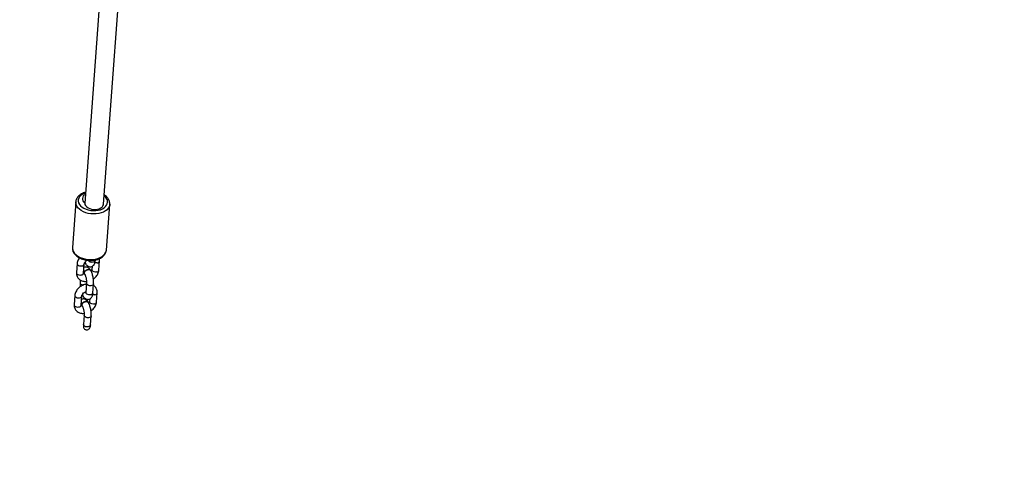
# Model space of a CAD drawing. Units: inches. Extents: x 1323 to 3386, y -1344 to 141.
# Drawn here: x 2343 to 2427, y -616 to -579 of the extents above; entities that cross this region are included whole.
import ezdxf

# ---------------------------------------------------------------- set-up
doc = ezdxf.new("R2010")
doc.units = ezdxf.units.IN
doc.header["$MEASUREMENT"] = 0
doc.layers.add('VP-EQ', color=7, linetype='Continuous', true_color=0x8a3492, plot=False)
doc.layers.add('VP-HIC', color=6, linetype='Continuous')
doc.styles.get("Standard").update_dxf_attribs({"font": 'arial.ttf'})
doc.dimstyles.get("Standard").update_dxf_attribs({"dimtxt": 14, "dimasz": 20, "dimexe": 20, "dimexo": 50, "dimgap": 20, "dimtad": 0, "dimdec": 0, "dimzin": 0, "dimdsep": 46, "dimtxsty": 'Standard', "dimcen": -0.09, "dimadec": 0, "dimazin": 0, "dimtfac": 1, "dimtdec": 4, "dimtofl": 0, "dimtmove": 0, "dimatfit": 3, "dimfxl": 70, "dimfxlon": 1, "dimtolj": 1, "dimtzin": 0, "dimarcsym": 0})

# ---------------------------------------------------------------- blocks, each defined once
blk = doc.blocks.new('RB1217')
at = {"color": 7, "linetype": 'Continuous', "lineweight": 25}
for p, q in [((5461.74, -1603.835), (5460.275, -1623.652)), ((5461.872, -1623.744), (5463.337, -1603.933)), ((5459.511, -1623.552), (5459.224, -1627.426)), ((5459.51, -1623.571), (5459.511, -1623.552)), ((5462.117, -1627.64), (5462.403, -1623.765)), ((5462.404, -1623.749), (5462.403, -1623.765)), ((5459.224, -1627.426), (5459.224, -1627.438)), ((5459.633, -1628.782), (5459.576, -1629.557)), ((5460.315, -1628.771), (5460.322, -1628.783)), ((5461.178, -1628.521), (5461.181, -1628.479)), ((5461.481, -1629.346), (5461.539, -1628.571)), ((5460.175, -1629.601), (5460.232, -1628.826)), ((5460.741, -1629.338), (5460.79, -1629.391)), ((5460.798, -1629.384), (5460.783, -1629.36)), ((5460.903, -1629.028), (5460.883, -1629.302)), ((5459.894, -1630.185), (5459.879, -1630.4)), ((5460.248, -1629.673), (5460.263, -1629.697)), ((5460.385, -1630.538), (5460.348, -1630.545)), ((5460.432, -1630.473), (5460.374, -1631.248)), ((5460.973, -1631.292), (5461.03, -1630.517)), ((5461.281, -1632.058), (5461.338, -1631.283)), ((5459.433, -1631.494), (5459.376, -1632.269)), ((5459.974, -1632.313), (5460.031, -1631.538)), ((5460.111, -1631.533), (5460.125, -1631.557)), ((5460.54, -1632.05), (5460.589, -1632.103)), ((5460.597, -1632.096), (5460.583, -1632.072)), ((5460.698, -1631.798), (5460.682, -1632.014)), ((5460.048, -1632.385), (5460.062, -1632.41)), ((5460.231, -1633.185), (5460.174, -1633.96)), ((5460.772, -1634.004), (5460.83, -1633.229))]:
    blk.add_line(p, q, dxfattribs=at)
at = {"color": 8, "linetype": 'Continuous', "lineweight": 25, "flags": 128}
for points in [[(5460.338, -1622.795), (5460.246, -1622.829), (5460.084, -1622.908), (5459.948, -1623.004), (5459.841, -1623.115), (5459.767, -1623.237), (5459.727, -1623.366), (5459.723, -1623.5), (5459.755, -1623.633), (5459.821, -1623.763), (5459.921, -1623.885), (5460.051, -1623.997), (5460.207, -1624.094), (5460.385, -1624.174), (5460.58, -1624.235), (5460.786, -1624.275), (5460.997, -1624.293), (5461.208, -1624.288), (5461.411, -1624.26)], [(5461.47, -1624.536), (5461.252, -1624.567), (5461.027, -1624.575), (5460.8, -1624.56), (5460.577, -1624.524), (5460.363, -1624.466), (5460.164, -1624.388), (5459.984, -1624.292), (5459.828, -1624.181), (5459.7, -1624.057), (5459.603, -1623.922), (5459.54, -1623.782), (5459.511, -1623.638), (5459.51, -1623.571)], [(5461.411, -1624.26), (5461.602, -1624.211), (5461.775, -1624.141), (5461.924, -1624.053), (5462.046, -1623.949), (5462.137, -1623.832), (5462.194, -1623.706), (5462.216, -1623.574), (5462.202, -1623.44), (5462.153, -1623.308), (5462.069, -1623.182), (5461.954, -1623.064), (5461.925, -1623.04)], [(5462.403, -1623.765), (5462.396, -1623.822), (5462.354, -1623.961), (5462.277, -1624.092), (5462.168, -1624.213), (5462.029, -1624.321), (5461.864, -1624.411), (5461.676, -1624.484), (5461.47, -1624.536)], [(5459.224, -1627.438), (5459.225, -1627.513), (5459.253, -1627.657), (5459.317, -1627.797), (5459.414, -1627.931), (5459.542, -1628.055), (5459.698, -1628.167), (5459.877, -1628.263), (5460.077, -1628.34), (5460.29, -1628.398), (5460.514, -1628.435), (5460.741, -1628.449), (5460.966, -1628.441), (5461.184, -1628.411)], [(5461.184, -1628.411), (5461.389, -1628.359), (5461.577, -1628.286), (5461.743, -1628.195), (5461.882, -1628.088), (5461.991, -1627.967), (5462.067, -1627.835), (5462.11, -1627.696), (5462.117, -1627.64)], [(5459.633, -1628.782), (5459.638, -1628.826), (5459.675, -1628.889), (5459.743, -1628.942), (5459.834, -1628.978), (5459.937, -1628.993), (5460.039, -1628.985)], [(5461.178, -1628.521), (5461.174, -1628.543), (5461.14, -1628.603), (5461.074, -1628.651), (5460.985, -1628.681), (5460.882, -1628.689), (5460.78, -1628.673), (5460.689, -1628.637), (5460.621, -1628.585), (5460.584, -1628.521), (5460.582, -1628.515)], [(5461.346, -1628.73), (5461.243, -1628.738), (5461.142, -1628.723)], [(5459.576, -1629.557), (5459.581, -1629.601), (5459.618, -1629.664), (5459.686, -1629.717), (5459.777, -1629.753), (5459.879, -1629.768), (5459.982, -1629.76)], [(5461.288, -1629.505), (5461.186, -1629.513), (5461.084, -1629.498), (5460.993, -1629.462), (5460.925, -1629.409), (5460.888, -1629.346), (5460.883, -1629.302)], [(5459.879, -1630.4), (5459.878, -1630.412), (5459.898, -1630.477)], [(5460.394, -1631.324), (5460.374, -1631.259), (5460.374, -1631.248)], [(5460.973, -1631.292), (5460.956, -1631.345), (5460.906, -1631.4), (5460.827, -1631.439), (5460.73, -1631.458), (5460.626, -1631.454), (5460.527, -1631.428), (5460.447, -1631.383), (5460.394, -1631.324)], [(5460.451, -1630.549), (5460.431, -1630.484), (5460.432, -1630.473)], [(5461.03, -1630.517), (5461.014, -1630.57), (5460.963, -1630.625), (5460.884, -1630.664), (5460.787, -1630.683), (5460.683, -1630.679), (5460.585, -1630.653), (5460.504, -1630.608), (5460.451, -1630.549)], [(5459.433, -1631.494), (5459.438, -1631.538), (5459.475, -1631.601), (5459.543, -1631.654), (5459.634, -1631.69), (5459.736, -1631.705), (5459.838, -1631.698)], [(5461.088, -1632.218), (5460.986, -1632.225), (5460.883, -1632.21), (5460.792, -1632.174), (5460.724, -1632.121), (5460.687, -1632.058), (5460.682, -1632.014)], [(5461.145, -1631.443), (5461.043, -1631.45), (5460.95, -1631.438)], [(5459.376, -1632.269), (5459.381, -1632.313), (5459.418, -1632.376), (5459.485, -1632.429), (5459.576, -1632.465), (5459.679, -1632.48), (5459.781, -1632.472)], [(5460.25, -1633.262), (5460.231, -1633.196), (5460.231, -1633.185)], [(5460.83, -1633.229), (5460.813, -1633.282), (5460.762, -1633.337), (5460.684, -1633.376), (5460.586, -1633.395), (5460.482, -1633.392), (5460.384, -1633.366), (5460.304, -1633.32), (5460.25, -1633.262)], [(5460.772, -1634.004), (5460.769, -1634.023), (5460.734, -1634.087), (5460.663, -1634.136), (5460.568, -1634.166), (5460.459, -1634.17), (5460.353, -1634.15), (5460.262, -1634.107), (5460.2, -1634.047), (5460.174, -1633.979), (5460.174, -1633.96)]]:
    blk.add_lwpolyline(points, dxfattribs=at)
at = {"color": 7, "linetype": 'Continuous', "lineweight": 25, "flags": 128}
for points in [[(5460.276, -1623.661), (5460.298, -1623.768), (5460.355, -1623.871), (5460.444, -1623.966), (5460.561, -1624.048), (5460.701, -1624.114), (5460.858, -1624.161), (5461.025, -1624.186), (5461.194, -1624.189), (5461.358, -1624.169), (5461.509, -1624.128), (5461.64, -1624.066), (5461.747, -1623.988), (5461.822, -1623.896), (5461.865, -1623.794), (5461.872, -1623.744)], [(5460.292, -1628.676), (5460.294, -1628.711), (5460.315, -1628.771)], [(5460.248, -1629.673), (5460.238, -1629.652), (5460.227, -1629.573), (5460.25, -1629.487), (5460.306, -1629.405), (5460.387, -1629.337), (5460.483, -1629.29), (5460.584, -1629.27), (5460.676, -1629.28), (5460.749, -1629.319), (5460.783, -1629.36)], [(5460.279, -1629.721), (5460.252, -1629.676), (5460.241, -1629.597), (5460.264, -1629.512), (5460.32, -1629.43), (5460.401, -1629.361), (5460.497, -1629.314), (5460.598, -1629.294), (5460.69, -1629.304), (5460.763, -1629.343), (5460.808, -1629.406), (5460.818, -1629.44)], [(5460.168, -1631.605), (5460.16, -1631.598), (5460.115, -1631.536), (5460.103, -1631.457), (5460.127, -1631.371), (5460.182, -1631.289), (5460.19, -1631.281)], [(5460.426, -1630.554), (5460.405, -1630.541), (5460.385, -1630.538)], [(5460.048, -1632.385), (5460.037, -1632.364), (5460.026, -1632.285), (5460.05, -1632.2), (5460.105, -1632.118), (5460.186, -1632.049), (5460.283, -1632.002), (5460.383, -1631.982), (5460.475, -1631.993), (5460.549, -1632.031), (5460.583, -1632.072)], [(5460.079, -1632.433), (5460.052, -1632.388), (5460.04, -1632.309), (5460.064, -1632.224), (5460.119, -1632.142), (5460.2, -1632.073), (5460.297, -1632.026), (5460.397, -1632.007), (5460.49, -1632.017), (5460.563, -1632.055), (5460.608, -1632.118), (5460.617, -1632.153)]]:
    blk.add_lwpolyline(points, dxfattribs=at)
at = {"color": 7, "linetype": 'Continuous', "lineweight": 25}
for centre, radius, start, end in [((5460.465, -1623.291), 0.392, 110.27124, 237.25781), ((5460.221, -1623.666), 0.0557, 5.51989, 55.16338), ((5460.47, -1628.696), 0.171, 167.16087, 231.15221), ((5460.334, -1630.639), 0.0943, 21.12697, 81.68583), ((5460.275, -1631.443), 0.187, 156.3696, 208.64426)]:
    blk.add_arc(centre, radius, start, end, dxfattribs=at)
at = {"color": 8, "linetype": 'Continuous', "lineweight": 25}
for centre, radius, start, end in [((5461.341, -1628.528), 0.202, 271.32024, 347.80252), ((5459.977, -1629.558), 0.202, 271.31716, 347.82999), ((5460.034, -1628.783), 0.202, 271.28563, 348.05517), ((5461.284, -1629.303), 0.202, 271.31889, 347.82739), ((5460.173, -1630.261), 0.35, 218.06778, 269.89735), ((5461.141, -1631.24), 0.202, 271.32024, 347.80252), ((5459.834, -1631.496), 0.202, 271.28563, 348.05517), ((5461.083, -1632.015), 0.202, 271.31889, 347.82739), ((5459.776, -1632.27), 0.202, 271.31912, 347.82803)]:
    blk.add_arc(centre, radius, start, end, dxfattribs=at)
at = {"color": 7, "linetype": 'Continuous', "lineweight": 25}
for points, knots in [([(5460.342, -1622.739), (5460.289, -1622.754), (5460.171, -1622.788), (5460.007, -1622.866), (5459.85, -1622.966), (5459.719, -1623.084), (5459.616, -1623.217), (5459.547, -1623.361), (5459.513, -1623.482), (5459.513, -1623.554), (5459.513, -1623.575)], [0, 0, 0, 0, 0.114846, 0.25605, 0.397795, 0.539116, 0.678529, 0.814443, 0.946303, 1, 1, 1, 1]), ([(5462.401, -1623.745), (5462.402, -1623.713), (5462.406, -1623.632), (5462.377, -1623.501), (5462.319, -1623.36), (5462.231, -1623.225), (5462.114, -1623.1), (5462.012, -1623.012), (5461.944, -1622.971), (5461.93, -1622.963)], [0, 0, 0, 0, 0.107254, 0.271734, 0.437218, 0.606076, 0.779231, 0.956069, 1, 1, 1, 1]), ([(5459.227, -1627.441), (5459.225, -1627.473), (5459.221, -1627.554), (5459.249, -1627.684), (5459.306, -1627.826), (5459.393, -1627.961), (5459.507, -1628.087), (5459.647, -1628.202), (5459.811, -1628.303), (5459.994, -1628.386), (5460.192, -1628.452), (5460.4, -1628.497), (5460.613, -1628.522), (5460.828, -1628.525), (5461.008, -1628.511), (5461.114, -1628.493), (5461.152, -1628.486)], [0, 0, 0, 0, 0.045961, 0.117179, 0.188777, 0.261802, 0.336688, 0.413189, 0.490671, 0.568509, 0.6463, 0.723975, 0.801582, 0.879215, 0.956968, 1, 1, 1, 1]), ([(5461.152, -1628.486), (5461.188, -1628.478), (5461.291, -1628.456), (5461.453, -1628.404), (5461.628, -1628.322), (5461.783, -1628.221), (5461.913, -1628.102), (5462.015, -1627.968), (5462.082, -1627.824), (5462.115, -1627.705), (5462.114, -1627.635), (5462.114, -1627.617)], [0, 0, 0, 0, 0.068475, 0.196777, 0.325803, 0.455302, 0.584368, 0.711621, 0.835624, 0.955944, 1, 1, 1, 1]), ([(5459.826, -1628.305), (5459.805, -1628.333), (5459.747, -1628.407), (5459.684, -1628.542), (5459.645, -1628.675), (5459.636, -1628.756), (5459.633, -1628.782)], [0, 0, 0, 0, 0.192519, 0.519921, 0.846363, 1, 1, 1, 1]), ([(5460.232, -1628.826), (5460.233, -1628.818), (5460.235, -1628.795), (5460.253, -1628.74), (5460.299, -1628.664), (5460.367, -1628.589), (5460.434, -1628.533), (5460.479, -1628.51), (5460.49, -1628.504)], [0, 0, 0, 0, 0.098702, 0.310949, 0.515848, 0.720173, 0.925792, 1, 1, 1, 1]), ([(5460.321, -1628.643), (5460.32, -1628.647), (5460.308, -1628.677), (5460.311, -1628.726), (5460.331, -1628.761), (5460.339, -1628.775)], [0, 0, 0, 0, 0.073564, 0.626238, 1, 1, 1, 1]), ([(5460.332, -1628.77), (5460.345, -1628.791), (5460.382, -1628.851), (5460.446, -1628.929), (5460.531, -1628.999), (5460.622, -1629.045), (5460.723, -1629.067), (5460.828, -1629.061), (5460.926, -1629.025), (5461.008, -1628.966), (5461.07, -1628.893), (5461.117, -1628.807), (5461.153, -1628.702), (5461.17, -1628.605), (5461.176, -1628.539), (5461.178, -1628.521)], [0, 0, 0, 0, 0.059041, 0.164936, 0.247579, 0.323583, 0.397089, 0.470025, 0.546749, 0.618247, 0.689252, 0.765225, 0.853171, 0.960641, 1, 1, 1, 1]), ([(5460.575, -1628.514), (5460.575, -1628.515), (5460.573, -1628.534), (5460.567, -1628.558), (5460.566, -1628.563), (5460.565, -1628.565)], [0, 0, 0, 0, 0.0205883, 0.5574839, 1, 1, 1, 1]), ([(5461.539, -1628.571), (5461.54, -1628.537), (5461.544, -1628.468), (5461.529, -1628.401), (5461.521, -1628.367)], [0, 0, 0, 0, 0.485452, 1, 1, 1, 1]), ([(5459.576, -1629.557), (5459.575, -1629.59), (5459.572, -1629.675), (5459.596, -1629.808), (5459.653, -1629.945), (5459.738, -1630.065), (5459.845, -1630.162), (5459.971, -1630.236), (5460.113, -1630.285), (5460.267, -1630.311), (5460.375, -1630.307), (5460.429, -1630.304)], [0, 0, 0, 0, 0.077501, 0.196779, 0.313086, 0.426411, 0.538298, 0.650434, 0.764552, 0.881659, 1, 1, 1, 1]), ([(5460.262, -1629.698), (5460.254, -1629.696), (5460.225, -1629.69), (5460.2, -1629.673), (5460.183, -1629.655), (5460.175, -1629.64), (5460.175, -1629.611), (5460.175, -1629.601)], [0, 0, 0, 0, 0.076803, 0.289956, 0.524448, 0.824859, 1, 1, 1, 1]), ([(5460.744, -1629.318), (5460.742, -1629.314), (5460.716, -1629.274), (5460.663, -1629.214), (5460.579, -1629.145), (5460.487, -1629.099), (5460.386, -1629.079), (5460.289, -1629.084), (5460.234, -1629.108), (5460.21, -1629.119)], [0, 0, 0, 0, 0.019194, 0.239522, 0.412733, 0.572611, 0.727471, 0.88126, 1, 1, 1, 1]), ([(5460.273, -1629.689), (5460.265, -1629.674), (5460.245, -1629.639), (5460.25, -1629.567), (5460.282, -1629.485), (5460.344, -1629.41), (5460.426, -1629.349), (5460.52, -1629.31), (5460.615, -1629.298), (5460.691, -1629.31), (5460.727, -1629.33), (5460.741, -1629.338)], [0, 0, 0, 0, 0.082426, 0.202861, 0.323255, 0.44361, 0.563931, 0.684221, 0.804496, 0.924766, 1, 1, 1, 1]), ([(5461.03, -1630.517), (5461.031, -1630.491), (5461.036, -1630.414), (5461.032, -1630.279), (5461.015, -1630.111), (5460.986, -1629.944), (5460.947, -1629.781), (5460.897, -1629.625), (5460.844, -1629.491), (5460.803, -1629.417), (5460.786, -1629.383)], [0, 0, 0, 0, 0.072579, 0.214385, 0.351011, 0.485077, 0.618711, 0.753316, 0.89083, 1, 1, 1, 1]), ([(5460.883, -1629.302), (5460.882, -1629.309), (5460.879, -1629.333), (5460.865, -1629.383), (5460.834, -1629.43), (5460.82, -1629.45)], [0, 0, 0, 0, 0.20581, 0.648311, 1, 1, 1, 1]), ([(5461.009, -1630.089), (5461.047, -1630.063), (5461.134, -1630.001), (5461.25, -1629.882), (5461.355, -1629.74), (5461.431, -1629.586), (5461.47, -1629.452), (5461.479, -1629.372), (5461.481, -1629.346)], [0, 0, 0, 0, 0.14578, 0.335284, 0.52624, 0.718352, 0.909892, 1, 1, 1, 1]), ([(5459.879, -1630.4), (5459.877, -1630.426), (5459.873, -1630.503), (5459.875, -1630.623), (5459.886, -1630.721), (5459.891, -1630.761)], [0, 0, 0, 0, 0.232319, 0.686228, 1, 1, 1, 1]), ([(5460.266, -1629.683), (5460.272, -1629.694), (5460.288, -1629.724), (5460.319, -1629.793), (5460.354, -1629.893), (5460.386, -1630.01), (5460.411, -1630.136), (5460.428, -1630.262), (5460.435, -1630.374), (5460.434, -1630.441), (5460.432, -1630.469), (5460.432, -1630.473)], [0, 0, 0, 0, 0.069662, 0.189383, 0.316973, 0.451155, 0.58875, 0.727302, 0.863939, 0.983948, 1, 1, 1, 1]), ([(5460.359, -1630.553), (5460.326, -1630.561), (5460.237, -1630.582), (5460.093, -1630.636), (5459.935, -1630.723), (5459.79, -1630.831), (5459.664, -1630.957), (5459.56, -1631.1), (5459.483, -1631.254), (5459.444, -1631.388), (5459.436, -1631.468), (5459.433, -1631.494)], [0, 0, 0, 0, 0.070391, 0.193135, 0.3161352, 0.4396934, 0.5639904, 0.6892338, 0.8152409, 0.9408723, 1, 1, 1, 1]), ([(5460.031, -1631.538), (5460.032, -1631.531), (5460.035, -1631.507), (5460.052, -1631.452), (5460.098, -1631.376), (5460.167, -1631.3), (5460.253, -1631.234), (5460.329, -1631.189), (5460.373, -1631.175), (5460.384, -1631.171)], [0, 0, 0, 0, 0.0824547, 0.2597646, 0.4309357, 0.6016266, 0.773396, 0.9461545, 1, 1, 1, 1]), ([(5460.138, -1631.552), (5460.13, -1631.538), (5460.109, -1631.503), (5460.111, -1631.431), (5460.142, -1631.35), (5460.197, -1631.277), (5460.247, -1631.243), (5460.269, -1631.228)], [0, 0, 0, 0, 0.154301, 0.377253, 0.600272, 0.823376, 1, 1, 1, 1]), ([(5460.13, -1631.546), (5460.144, -1631.568), (5460.18, -1631.627), (5460.245, -1631.703), (5460.33, -1631.772), (5460.422, -1631.818), (5460.522, -1631.838), (5460.628, -1631.831), (5460.725, -1631.793), (5460.806, -1631.734), (5460.868, -1631.66), (5460.914, -1631.573), (5460.949, -1631.468), (5460.966, -1631.371), (5460.971, -1631.307), (5460.973, -1631.292)], [0, 0, 0, 0, 0.059515, 0.164563, 0.247148, 0.323381, 0.397218, 0.470546, 0.547384, 0.619138, 0.690612, 0.767328, 0.856418, 0.965287, 1, 1, 1, 1]), ([(5460.316, -1631.202), (5460.336, -1631.191), (5460.357, -1631.179), (5460.379, -1631.175), (5460.38, -1631.175)], [0, 0, 0, 0, 0.958788, 1, 1, 1, 1]), ([(5460.421, -1630.616), (5460.414, -1630.603), (5460.394, -1630.571), (5460.369, -1630.554), (5460.354, -1630.556), (5460.349, -1630.557)], [0, 0, 0, 0, 0.30286, 0.783029, 1, 1, 1, 1]), ([(5460.374, -1631.248), (5460.373, -1631.261), (5460.37, -1631.294), (5460.362, -1631.329), (5460.361, -1631.334), (5460.36, -1631.335)], [0, 0, 0, 0, 0.27333, 0.67169, 1, 1, 1, 1]), ([(5461.338, -1631.283), (5461.339, -1631.25), (5461.342, -1631.165), (5461.318, -1631.032), (5461.261, -1630.894), (5461.176, -1630.776), (5461.093, -1630.696), (5461.035, -1630.663), (5461.02, -1630.655)], [0, 0, 0, 0, 0.133651, 0.339347, 0.53992, 0.735338, 0.928298, 1, 1, 1, 1]), ([(5460.543, -1632.03), (5460.541, -1632.026), (5460.515, -1631.986), (5460.462, -1631.926), (5460.378, -1631.857), (5460.286, -1631.811), (5460.185, -1631.792), (5460.089, -1631.796), (5460.034, -1631.821), (5460.01, -1631.831)], [0, 0, 0, 0, 0.02074, 0.240647, 0.413725, 0.573565, 0.728413, 0.882213, 1, 1, 1, 1]), ([(5460.073, -1632.401), (5460.065, -1632.386), (5460.045, -1632.351), (5460.049, -1632.279), (5460.082, -1632.198), (5460.143, -1632.122), (5460.225, -1632.062), (5460.319, -1632.023), (5460.414, -1632.01), (5460.49, -1632.022), (5460.526, -1632.042), (5460.54, -1632.05)], [0, 0, 0, 0, 0.082434, 0.202858, 0.32325, 0.443608, 0.563929, 0.684218, 0.804494, 0.924767, 1, 1, 1, 1]), ([(5460.069, -1631.429), (5460.07, -1631.43), (5460.078, -1631.45), (5460.088, -1631.467), (5460.097, -1631.483)], [0, 0, 0, 0, 0.043216, 1, 1, 1, 1]), ([(5460.83, -1633.229), (5460.831, -1633.203), (5460.835, -1633.127), (5460.831, -1632.991), (5460.814, -1632.823), (5460.785, -1632.656), (5460.746, -1632.493), (5460.697, -1632.337), (5460.643, -1632.204), (5460.603, -1632.129), (5460.585, -1632.096)], [0, 0, 0, 0, 0.072571, 0.214378, 0.351006, 0.485082, 0.618708, 0.753314, 0.890829, 1, 1, 1, 1]), ([(5460.682, -1632.014), (5460.682, -1632.021), (5460.679, -1632.045), (5460.663, -1632.097), (5460.631, -1632.146), (5460.616, -1632.168)], [0, 0, 0, 0, 0.199478, 0.628432, 1, 1, 1, 1]), ([(5460.809, -1632.802), (5460.847, -1632.775), (5460.934, -1632.713), (5461.05, -1632.594), (5461.154, -1632.452), (5461.231, -1632.298), (5461.27, -1632.164), (5461.278, -1632.084), (5461.281, -1632.058)], [0, 0, 0, 0, 0.145777, 0.335284, 0.526239, 0.718352, 0.909892, 1, 1, 1, 1]), ([(5459.376, -1632.269), (5459.375, -1632.302), (5459.372, -1632.387), (5459.396, -1632.52), (5459.453, -1632.658), (5459.537, -1632.777), (5459.645, -1632.874), (5459.771, -1632.948), (5459.913, -1632.997), (5460.067, -1633.024), (5460.175, -1633.019), (5460.229, -1633.017)], [0, 0, 0, 0, 0.077501, 0.196779, 0.3130862, 0.4264094, 0.5382984, 0.6504343, 0.7645521, 0.8816568, 1, 1, 1, 1]), ([(5460.07, -1632.412), (5460.059, -1632.41), (5460.026, -1632.403), (5459.999, -1632.385), (5459.983, -1632.367), (5459.974, -1632.352), (5459.974, -1632.324), (5459.974, -1632.313)], [0, 0, 0, 0, 0.103595, 0.310566, 0.538249, 0.829942, 1, 1, 1, 1]), ([(5460.065, -1632.395), (5460.071, -1632.406), (5460.088, -1632.436), (5460.118, -1632.506), (5460.153, -1632.605), (5460.185, -1632.722), (5460.211, -1632.849), (5460.228, -1632.975), (5460.235, -1633.086), (5460.233, -1633.153), (5460.231, -1633.182), (5460.231, -1633.185)], [0, 0, 0, 0, 0.069662, 0.189383, 0.316973, 0.451142, 0.58875, 0.727302, 0.863939, 0.983948, 1, 1, 1, 1]), ([(5460.176, -1634.004), (5460.169, -1634.04), (5460.155, -1634.115), (5460.176, -1634.226), (5460.226, -1634.323), (5460.302, -1634.389), (5460.392, -1634.421), (5460.482, -1634.421), (5460.57, -1634.392), (5460.652, -1634.334), (5460.717, -1634.244), (5460.756, -1634.159), (5460.757, -1634.105), (5460.758, -1634.092)], [0, 0, 0, 0, 0.101711, 0.213692, 0.308898, 0.404565, 0.489078, 0.57044, 0.654721, 0.745938, 0.847651, 0.963871, 1, 1, 1, 1]), ([(5460.174, -1633.96), (5460.173, -1633.975), (5460.171, -1633.992), (5460.169, -1634.002), (5460.169, -1634.003)], [0, 0, 0, 0, 0.861438, 1, 1, 1, 1]), ([(5460.761, -1634.092), (5460.763, -1634.084), (5460.769, -1634.056), (5460.771, -1634.026), (5460.772, -1634.004)], [0, 0, 0, 0, 0.284181, 1, 1, 1, 1])]:
    blk.add_open_spline(points, degree=3, knots=knots, dxfattribs=at)
blk = doc.blocks.new('RB1217 2D')
at = {"layer": 'VP-EQ', "color": 0}
blk.add_blockref('RB1217', (-1549.171, 1378.088), dxfattribs=at)
blk = doc.blocks.new('*D35')
at = {"layer": 'Defpoints', "color": 0}
for p in [(2912.7, 39.077), (1984.036, -426.763), (2912.7, -847.784)]:
    blk.add_point(p, dxfattribs=at)
at = {"layer": 'VP-EQ', "color": 0, "lineweight": -2}
for p, q in [((1984.036, -30.923), (1984.036, 59.077)), ((2912.7, -30.923), (2912.7, 59.077)), ((2004.036, 39.077), (2412.947, 39.077)), ((2892.7, 39.077), (2483.789, 39.077))]:
    blk.add_line(p, q, dxfattribs=at)
at = {"layer": 'VP-EQ', "color": 0}
for points in [[(2004.036, 42.41), (2004.036, 35.744), (1984.036, 39.077)], [(2892.7, 35.744), (2892.7, 42.41), (2912.7, 39.077)]]:
    blk.add_solid(points, dxfattribs=at)
at = {"layer": 'VP-EQ', "color": 0, "insert": (2448.368, 39.077), "char_height": 14, "attachment_point": 5}
blk.add_mtext('\\A1;950', dxfattribs=at)
blk = doc.blocks.new('*D36')
at = {"layer": 'Defpoints', "color": 0}
for p in [(2638.852, -258.864), (2289.357, -1134.878), (3271.804, -1134.878)]:
    blk.add_point(p, dxfattribs=at)
at = {"layer": 'VP-EQ', "color": 0, "lineweight": -2}
for p, q in [((3201.804, -258.864), (3291.804, -258.864)), ((3271.804, -278.864), (3271.804, -664.442)), ((3271.804, -1114.878), (3271.804, -735.298)), ((3201.804, -1134.878), (3291.804, -1134.878))]:
    blk.add_line(p, q, dxfattribs=at)
at = {"layer": 'VP-EQ', "color": 0}
for points in [[(3275.138, -278.864), (3268.471, -278.864), (3271.804, -258.864)], [(3268.471, -1114.878), (3275.138, -1114.878), (3271.804, -1134.878)]]:
    blk.add_solid(points, dxfattribs=at)
at = {"layer": 'VP-EQ', "color": 0, "insert": (3271.804, -699.87), "char_height": 14, "attachment_point": 5, "rotation": 90}
blk.add_mtext('\\A1;890', dxfattribs=at)
blk = doc.blocks.new('*D37')
at = {"layer": 'Defpoints', "color": 0}
for p in [(3076.8, 120.688), (1826.757, -433.447), (3076.8, -849.469)]:
    blk.add_point(p, dxfattribs=at)
at = {"layer": 'VP-EQ', "color": 0, "lineweight": -2}
for p, q in [((1826.757, 50.688), (1826.757, 140.688)), ((3076.8, 50.688), (3076.8, 140.688)), ((1846.757, 120.688), (2403.351, 120.688)), ((3056.8, 120.688), (2483.741, 120.688))]:
    blk.add_line(p, q, dxfattribs=at)
at = {"layer": 'VP-EQ', "color": 0}
for points in [[(1846.757, 124.021), (1846.757, 117.355), (1826.757, 120.688)], [(3056.8, 117.355), (3056.8, 124.021), (3076.8, 120.688)]]:
    blk.add_solid(points, dxfattribs=at)
at = {"layer": 'VP-EQ', "color": 0, "insert": (2443.546, 120.688), "char_height": 14, "attachment_point": 5}
blk.add_mtext('\\A1;1250', dxfattribs=at)
blk = doc.blocks.new('*D38')
at = {"layer": 'Defpoints', "color": 0}
for p in [(2733.388, -104.306), (2268.491, -1343.874), (3366.34, -1343.874)]:
    blk.add_point(p, dxfattribs=at)
at = {"layer": 'VP-EQ', "color": 0, "lineweight": -2}
for p, q in [((3296.34, -104.306), (3386.34, -104.306)), ((3366.34, -124.306), (3366.34, -660.64)), ((3366.34, -1323.874), (3366.34, -741.03)), ((3296.34, -1343.874), (3386.34, -1343.874))]:
    blk.add_line(p, q, dxfattribs=at)
at = {"layer": 'VP-EQ', "color": 0}
for points in [[(3369.673, -124.306), (3363.006, -124.306), (3366.34, -104.306)], [(3363.006, -1323.874), (3369.673, -1323.874), (3366.34, -1343.874)]]:
    blk.add_solid(points, dxfattribs=at)
at = {"layer": 'VP-EQ', "color": 0, "insert": (3366.34, -700.835), "char_height": 14, "attachment_point": 5, "rotation": 90}
blk.add_mtext('\\A1;1240', dxfattribs=at)

msp = doc.modelspace()

# ---------------------------------------------------------------- linework, layer by layer
at = {"layer": 'VP-HIC', "color": 106}
msp.add_lwpolyline([(2193.906, -711.832, 0.275376), (2388.221, -721.06), (2519.549, -651.029, 0.427689), (2593.532, -386.395), (2526.553, -270.543, 0.410125), (2269.276, -199.839), (2177.503, -251.198, -0.039823), (2207.873, -265.093), (2240.181, -283.109, -0.444264), (2310.557, -586.727), (2270.019, -644.93, -0.122446)], format="xyb", close=True, dxfattribs=at)
at = {"layer": 'VP-HIC', "color": 30}
msp.add_lwpolyline([(1891.968, -395.101), (1926.625, -338.643, -0.40201), (2207.873, -265.093), (2240.181, -283.109, -0.444264), (2310.557, -586.727), (2270.019, -644.93, -0.390577), (1992.223, -707.066), (1966.523, -692.825, -0.43429)], format="xyb", close=True, dxfattribs=at)

# ---------------------------------------------------------------- block references
at = {"layer": 'VP-EQ', "color": 0}
msp.add_blockref('RB1217 2D', (-1562.587, -349.122), dxfattribs=at)

# ---------------------------------------------------------------- dimensions: what is measured, and where the dimension line sits
dim = msp.add_linear_dim(base=(3076.8, 120.688), p1=(1826.757, -433.447), p2=(3076.8, -849.469), dimstyle='Standard', dxfattribs=at)
dim.commit()
dim.dimension.update_dxf_attribs({"geometry": '*D37', "text_midpoint": (2443.546, 120.688), "dimtype": 160})
dim = msp.add_linear_dim(base=(2912.7, 39.077), p1=(1984.036, -426.763), p2=(2912.7, -847.784), text='950', dimstyle='Standard', dxfattribs=at)
dim.commit()
dim.dimension.update_dxf_attribs({"geometry": '*D35', "text_midpoint": (2448.368, 39.077)})
dim = msp.add_linear_dim(base=(3366.34, -1343.874), p1=(2733.388, -104.306), p2=(2268.491, -1343.874), angle=90, dimstyle='Standard', dxfattribs=at)
dim.commit()
dim.dimension.update_dxf_attribs({"geometry": '*D38', "text_midpoint": (3366.34, -700.835), "dimtype": 160})
dim = msp.add_linear_dim(base=(3271.804, -1134.878), p1=(2638.852, -258.864), p2=(2289.357, -1134.878), angle=90, text='890', dimstyle='Standard', dxfattribs=at)
dim.commit()
dim.dimension.update_dxf_attribs({"geometry": '*D36', "text_midpoint": (3271.804, -699.87), "dimtype": 160})

doc.saveas('drawing.dxf')
